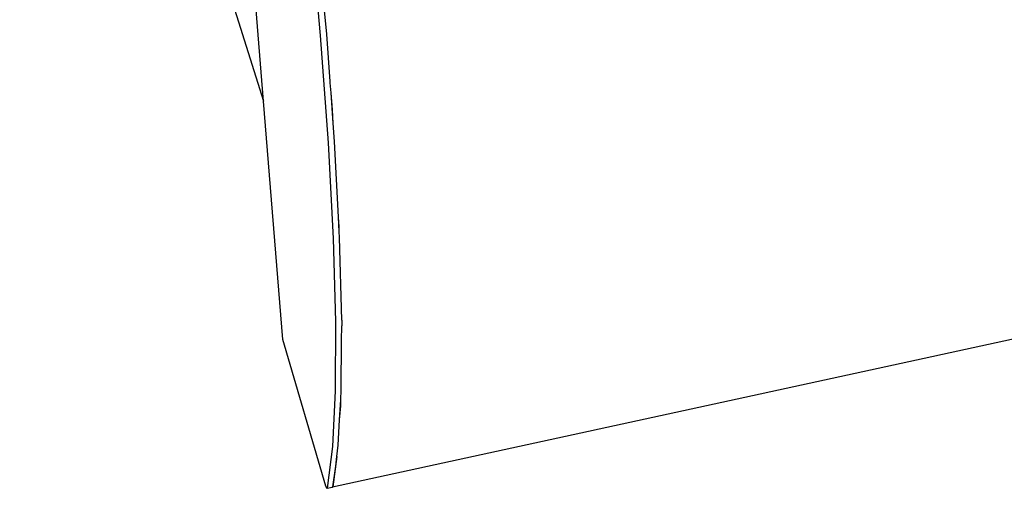
# Model space of a CAD drawing. Extents: x -16.9 to 16.2, y -17.8 to 18.
# Drawn here: x -13.5 to 3.1, y -17.8 to -9.9 of the extents above; entities that cross this region are included whole.
import ezdxf

# ---------------------------------------------------------------- set-up
doc = ezdxf.new("R2010")
doc.units = 0
doc.header["$MEASUREMENT"] = 0
doc.layers.get('0').update_dxf_attribs({"linetype": 'CONTINUOUS'})

msp = doc.modelspace()

# ---------------------------------------------------------------- linework, layer by layer
for p, q in [((-13.517, 1.855), (-9.398, -11.267)), ((-9.398, -11.267), (-10.07, -3.01)), ((-8.621, -8.174), (-8.438, -10.157)), ((-8.33, -10.137), (-8.382, -9.566)), ((-8.271, -10.934), (-8.33, -10.137)), ((-8.438, -10.157), (-8.304, -11.972)), ((-8.269, -10.959), (-8.271, -10.934)), ((-8.257, -11.126), (-8.269, -10.959)), ((-8.232, -11.412), (-8.257, -11.126)), ((-8.219, -11.641), (-8.257, -11.126)), ((-9.071, -15.293), (-9.398, -11.267)), ((-8.219, -11.641), (-8.232, -11.412)), ((-8.197, -11.951), (-8.219, -11.641)), ((-8.304, -11.972), (-8.218, -13.589)), ((-8.13, -13.224), (-8.197, -11.951)), ((13.447, -13.073), (-8.234, -17.784)), ((-8.12, -13.391), (-8.13, -13.224)), ((-8.118, -13.467), (-8.13, -13.224)), ((-8.118, -13.467), (-8.12, -13.391)), ((-8.112, -13.568), (-8.118, -13.467)), ((-8.218, -13.589), (-8.179, -14.989)), ((-8.076, -14.968), (-8.112, -13.568)), ((-8.076, -14.968), (-8.076, -15.059)), ((-8.179, -14.989), (-8.185, -16.161)), ((-8.078, -15.302), (-8.076, -15.065)), ((-8.076, -15.065), (-8.076, -15.059)), ((-8.343, -17.77), (-9.071, -15.293)), ((-8.085, -16.14), (-8.078, -15.302)), ((-8.185, -16.161), (-8.234, -17.097)), ((-8.094, -16.313), (-8.085, -16.14)), ((-8.113, -16.648), (-8.094, -16.313)), ((-8.113, -16.648), (-8.094, -16.414)), ((-8.094, -16.414), (-8.094, -16.313)), ((-8.136, -17.076), (-8.113, -16.648)), ((-8.234, -17.097), (-8.322, -17.801)), ((-8.16, -17.266), (-8.136, -17.076)), ((-8.16, -17.266), (-8.226, -17.781)), ((-8.173, -17.429), (-8.16, -17.266)), ((-8.226, -17.781), (-8.173, -17.429)), ((-8.322, -17.801), (-8.343, -17.77)), ((-8.343, -17.77), (-8.33, -17.804)), ((-8.33, -17.804), (-8.322, -17.801)), ((-8.322, -17.801), (-8.235, -17.783)), ((-8.235, -17.783), (-8.226, -17.781)), ((-8.235, -17.783), (-8.234, -17.784)), ((-8.234, -17.784), (-8.226, -17.781)), ((-8.234, -17.784), (-8.234, -17.782)), ((-8.234, -17.784), (-8.234, -17.782))]:
    msp.add_line(p, q)

doc.saveas('drawing.dxf')
